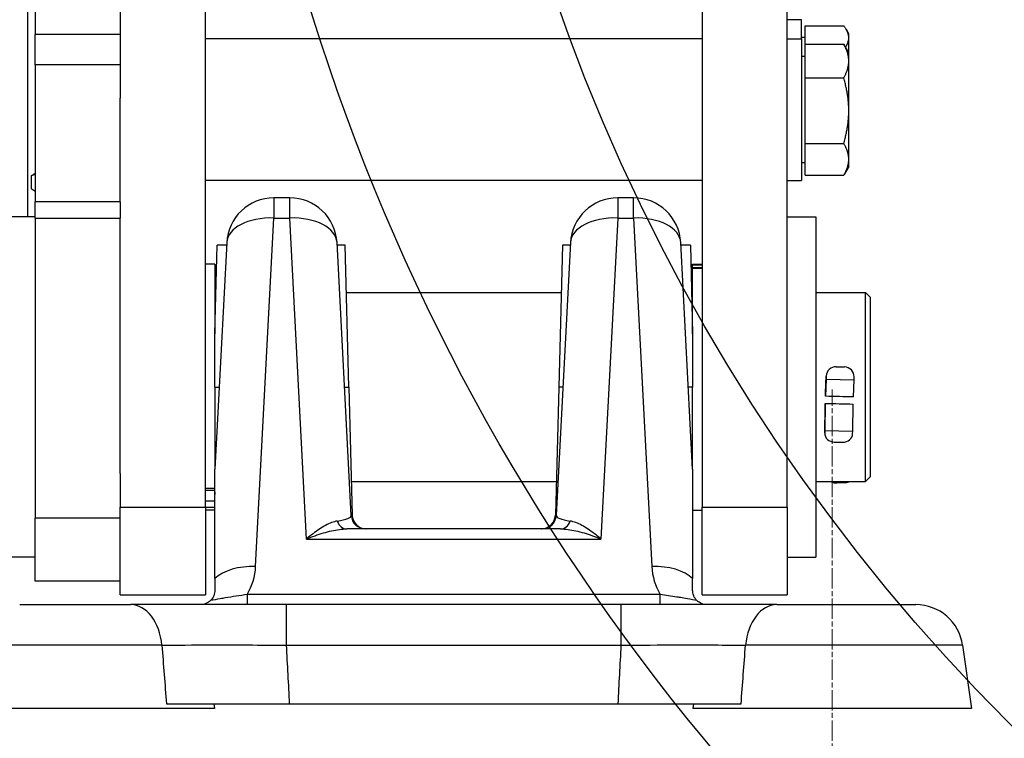
# Model space of a CAD drawing. Units: millimetres. Extents: x 283 to 3800, y 35 to 4953.
# Drawn here: x 973 to 1181, y 1788 to 1939 of the extents above; entities that cross this region are included whole.
import ezdxf

# ---------------------------------------------------------------- set-up
doc = ezdxf.new("R2010")
doc.units = ezdxf.units.MM
doc.header["$LTSCALE"] = 18.181818
doc.linetypes.add('CHAIN', pattern=[0.3543, 0.2362, -0.0295, 0.0591, -0.0295])
doc.linetypes.add('LONG_DASH_DOTTED', pattern=[0.3001, 0.2362, -0.0295, 0.0049, -0.0295])
for name, color, linetype, lineweight in [('Centerline(Hillmar_metric)', 7, 'LONG_DASH_DOTTED', 18), ('Dimensions(Hillmar_metric)', 7, 'Continuous', 13), ('Sketch Geometry(Hillmar_metric)', 7, 'Continuous', 25), ('Visible Edges(Hillmar_metric)', 7, 'Continuous', 25)]:
    doc.layers.add(name, color=color, linetype=linetype, lineweight=lineweight)
doc.layers.add('Visible Tangent Edges(Hillmar_Metric)', color=7, linetype='Continuous', lineweight=25, true_color=0xc0c0c0)
doc.styles.add('Hillmar_metric_Dimensions', font='arial.ttf')
doc.dimstyles.new('DEFAULT-ISO-Method 1b-Hillmar_metric', dxfattribs={"dimscale": 18.181818, "dimtxt": 2, "dimasz": 2.5, "dimexe": 1, "dimexo": 1, "dimgap": 0.25, "dimtad": 1, "dimtih": 1, "dimtoh": 1, "dimrnd": 1e-08, "dimdsep": 46, "dimtxsty": 'Hillmar_metric_Dimensions', "dimcen": 0.09, "dimdle": 8, "dimclrd": 7, "dimclre": 7, "dimclrt": 7, "dimazin": 2, "dimtfac": 0.75, "dimtmove": 0, "dimatfit": 3, "dimfxl": 1, "dimtolj": 1, "dimlwd": 9, "dimlwe": 9, "dimarcsym": 0})

# ---------------------------------------------------------------- blocks, each defined once
blk = doc.blocks.new('*D23')
at = {"layer": 'Defpoints', "color": 0, "linetype": 'Continuous', "transparency": 16777216}
for p in [(453.93, 2352.62), (1173.93, 1793.8), (453.93, 1636.91)]:
    blk.add_point(p, dxfattribs=at)
at = {"layer": 'Dimensions(Hillmar_metric)', "color": 7, "linetype": 'Continuous', "lineweight": 9, "transparency": 16777216}
for p, q in [((453.93, 2334.44), (453.93, 1618.73)), ((1173.93, 1775.62), (1173.93, 1618.73)), ((1128.48, 1636.91), (499.39, 1636.91))]:
    blk.add_line(p, q, dxfattribs=at)
at = {"layer": 'Dimensions(Hillmar_metric)', "color": 7, "linetype": 'Continuous', "transparency": 16777216}
for points in [[(499.39, 1644.49), (499.39, 1629.34), (453.93, 1636.91)], [(1128.48, 1644.49), (1128.48, 1629.34), (1173.93, 1636.91)]]:
    blk.add_solid(points, dxfattribs=at)
at = {"layer": 'Dimensions(Hillmar_metric)', "color": 7, "linetype": 'Continuous', "lineweight": 13, "transparency": 16777216, "insert": (813.93, 1665.38), "char_height": 36.3636, "attachment_point": 5, "style": 'Hillmar_metric_Dimensions'}
blk.add_mtext('\\A1; \\fArial|b0|i0;\\H36.4836;720 (MANUAL RELEASE)', dxfattribs=at)
blk = doc.blocks.new('*D24')
at = {"layer": 'Defpoints', "color": 0, "linetype": 'Continuous', "transparency": 16777216}
for p in [(666.67, 2152.6), (1173.93, 1793.8), (666.67, 1721.53)]:
    blk.add_point(p, dxfattribs=at)
at = {"layer": 'Dimensions(Hillmar_metric)', "color": 7, "linetype": 'Continuous', "lineweight": 9, "transparency": 16777216}
for p, q in [((666.67, 2134.42), (666.67, 1703.35)), ((1173.93, 1775.62), (1173.93, 1703.35)), ((1128.48, 1721.53), (712.13, 1721.53))]:
    blk.add_line(p, q, dxfattribs=at)
at = {"layer": 'Dimensions(Hillmar_metric)', "color": 7, "linetype": 'Continuous', "transparency": 16777216}
for points in [[(712.13, 1729.11), (712.13, 1713.95), (666.67, 1721.53)], [(1128.48, 1729.11), (1128.48, 1713.95), (1173.93, 1721.53)]]:
    blk.add_solid(points, dxfattribs=at)
at = {"layer": 'Dimensions(Hillmar_metric)', "color": 7, "linetype": 'Continuous', "lineweight": 13, "transparency": 16777216, "insert": (920.3, 1744.64), "char_height": 36.364, "attachment_point": 5, "style": 'Hillmar_metric_Dimensions'}
blk.add_mtext('\\A1;507', dxfattribs=at)
blk = doc.blocks.new('*D30')
at = {"layer": 'Defpoints', "color": 0, "linetype": 'Continuous', "transparency": 16777216}
for p in [(1464.5, 2073.8), (1173.93, 1793.8), (1969.52, 1793.8)]:
    blk.add_point(p, dxfattribs=at)
at = {"layer": 'Dimensions(Hillmar_metric)', "color": 7, "linetype": 'Continuous', "lineweight": 9, "transparency": 16777216}
for p, q in [((1482.68, 2073.8), (1987.71, 2073.8)), ((1969.52, 2028.35), (1969.52, 1956.91)), ((1969.52, 1839.25), (1969.52, 1910.69)), ((1192.12, 1793.8), (1987.71, 1793.8))]:
    blk.add_line(p, q, dxfattribs=at)
at = {"layer": 'Dimensions(Hillmar_metric)', "color": 7, "linetype": 'Continuous', "transparency": 16777216}
for points in [[(1961.95, 2028.35), (1977.1, 2028.35), (1969.52, 2073.8)], [(1961.95, 1839.25), (1977.1, 1839.25), (1969.52, 1793.8)]]:
    blk.add_solid(points, dxfattribs=at)
at = {"layer": 'Dimensions(Hillmar_metric)', "color": 7, "linetype": 'Continuous', "lineweight": 13, "transparency": 16777216, "insert": (1969.52, 1933.8), "char_height": 36.364, "attachment_point": 5, "style": 'Hillmar_metric_Dimensions'}
blk.add_mtext('\\A1;280', dxfattribs=at)

msp = doc.modelspace()

# ---------------------------------------------------------------- linework, layer by layer
at = {"layer": 'Centerline(Hillmar_metric)', "linetype": 'CHAIN'}
msp.add_line((1144.4964, 1748.3457), (1144.4964, 1861.2547), dxfattribs=at)
at = {"layer": 'Sketch Geometry(Hillmar_metric)'}
for radius in [450, 400]:
    msp.add_circle((1464.4964, 2073.8002), radius, dxfattribs=at)
at = {"layer": 'Visible Edges(Hillmar_metric)'}
for p, q in [((974.4964, 1897.8002), (974.4964, 2440.2806)), ((993.9964, 2014.8676), (993.9964, 1922.8799)), ((1011.9964, 1836.397), (1011.9964, 2014.8676)), ((1116.9964, 2014.8676), (1116.9964, 1836.397)), ((1134.9964, 1836.397), (1134.9964, 2014.8676)), ((975.9964, 1945.1146), (975.9964, 1936.309)), ((1137.9964, 1939.4666), (1134.9964, 1939.4666)), ((1137.9964, 1935.4335), (1137.9964, 1939.4666)), ((1138.7965, 1934.2878), (1138.7965, 1938.1688)), ((1138.7965, 1938.1688), (1146.9247, 1938.1688)), ((975.9964, 1929.9193), (975.9964, 1936.309)), ((1116.9964, 1935.4335), (1011.9964, 1935.4335)), ((1134.9964, 1935.4335), (1137.9964, 1935.4335)), ((1138.7965, 1935.7166), (1137.9964, 1935.7166)), ((1137.9964, 1935.4335), (1137.9964, 1905.4335)), ((1147.9965, 1936.4666), (1147.4812, 1937.3591)), ((1147.9965, 1935.6359), (1147.9965, 1936.4666)), ((1147.9965, 1932.4335), (1147.9965, 1935.6359)), ((1138.7965, 1927.1505), (1138.7965, 1934.2878)), ((1138.7965, 1934.2878), (1146.9247, 1934.2878)), ((1147.9965, 1932.4335), (1147.0036, 1934.1533)), ((1138.7965, 1931.6835), (1137.9964, 1931.6835)), ((1147.9965, 1930.7191), (1147.9965, 1932.4335)), ((975.9964, 1929.9193), (975.9964, 1900.9849)), ((1147.9965, 1920.2233), (1147.9965, 1930.7191)), ((1138.7965, 1913.2962), (1138.7965, 1927.1505)), ((1138.7965, 1927.1505), (1146.9247, 1927.1505)), ((993.9964, 1900.9849), (993.9964, 1922.8799)), ((1147.9965, 1909.9377), (1147.9965, 1920.2233)), ((1138.7965, 1913.2962), (1146.9247, 1913.2962)), ((1138.7965, 1906.5792), (1138.7965, 1913.2962)), ((1138.7965, 1909.1835), (1137.9964, 1909.1835)), ((1147.9965, 1908.4335), (1147.0036, 1906.7137)), ((1147.9965, 1908.4335), (1147.9965, 1909.9377)), ((975.1814, 1906.4306), (975.1814, 1903.7634)), ((975.9964, 1906.9355), (975.8049, 1906.826)), ((1138.7965, 1906.5792), (1146.9247, 1906.5792)), ((1116.9964, 1905.4335), (1011.9964, 1905.4335)), ((1134.9964, 1905.4335), (1137.9964, 1905.4335)), ((975.9964, 1903.2585), (975.8049, 1903.368)), ((975.9964, 1897.5175), (975.9964, 1900.9849)), ((993.9964, 1900.9849), (993.9964, 1897.5175)), ((1029.8382, 1901.8002), (1026.4931, 1901.8002)), ((1102.4997, 1901.8002), (1099.1546, 1901.8002)), ((975.9964, 1897.8002), (969.9964, 1897.8002)), ((975.9964, 1897.5175), (975.9964, 1834.0608)), ((993.9964, 1843.5389), (993.9964, 1897.5175)), ((1134.9964, 1897.8002), (1140.9964, 1897.8002)), ((1140.9964, 1897.8002), (1140.9964, 1825.8002)), ((1016.5068, 1892.3236), (1013.9964, 1844.4219)), ((1013.9964, 1873.0829), (1014.4865, 1891.8002)), ((1016.4794, 1891.8002), (1014.4865, 1891.8002)), ((1042.8474, 1834.6432), (1039.8245, 1892.3236)), ((1041.5252, 1891.8002), (1039.8519, 1891.8002)), ((1042.3108, 1861.8002), (1041.5252, 1891.8002)), ((1089.1683, 1892.3236), (1086.1454, 1834.6432)), ((1087.4675, 1891.8002), (1086.682, 1861.8002)), ((1089.1408, 1891.8002), (1087.4675, 1891.8002)), ((1114.9964, 1844.4219), (1112.486, 1892.3236)), ((1114.5062, 1891.8002), (1112.5134, 1891.8002)), ((1114.5062, 1891.8002), (1114.9964, 1873.0829)), ((1013.9964, 1887.8002), (1011.9964, 1887.8002)), ((1013.9964, 1887.8002), (1013.9964, 1873.0829)), ((1114.9964, 1887.6296), (1114.9964, 1887.8002)), ((1114.9964, 1887.8002), (1116.9964, 1887.8002)), ((1114.9964, 1886.9828), (1114.9964, 1887.6296)), ((1114.9964, 1887.6296), (1116.9964, 1887.6296)), ((1114.9964, 1886.9147), (1114.9964, 1886.9828)), ((1116.9964, 1886.9828), (1114.9964, 1886.9828)), ((1114.9964, 1873.0829), (1114.9964, 1886.9147)), ((1013.9964, 1881.8002), (1014.2246, 1881.8002)), ((1041.7871, 1881.8002), (1087.2057, 1881.8002)), ((1114.7681, 1881.8002), (1114.9964, 1881.8002)), ((1140.9964, 1881.8002), (1151.4964, 1881.8002)), ((1151.4964, 1841.8002), (1151.4964, 1881.8002)), ((1152.4964, 1880.8002), (1151.4964, 1881.8002)), ((1152.4964, 1880.8002), (1152.4964, 1842.8002)), ((1013.9964, 1861.8002), (1013.9964, 1873.0829)), ((1114.9964, 1873.0829), (1114.9964, 1861.8002)), ((1145.3283, 1866.0813), (1147.0978, 1866.0395)), ((1143.2025, 1863.4463), (1143.0653, 1859.8426)), ((1143.0836, 1860.5953), (1143.2188, 1864.1481)), ((1143.2179, 1864.1183), (1143.2025, 1863.4463)), ((1143.2025, 1863.4463), (1149.1008, 1863.3069)), ((1148.9637, 1859.7045), (1149.1008, 1863.3069)), ((1149.1008, 1863.3069), (1149.1162, 1863.9789)), ((1013.9964, 1861.8002), (1013.9964, 1844.4219)), ((1042.3108, 1861.8002), (1043.0199, 1834.7217)), ((1086.682, 1861.8002), (1085.9729, 1834.7217)), ((1114.9964, 1844.4219), (1114.9964, 1861.8002)), ((1142.9129, 1852.0193), (1143.0115, 1857.6099)), ((1143.029, 1858.3358), (1142.9285, 1852.635)), ((1148.8268, 1852.4956), (1148.9274, 1858.1992)), ((1142.9285, 1852.635), (1142.9131, 1852.0317)), ((1142.9285, 1852.635), (1148.8268, 1852.4956)), ((1148.8115, 1851.8923), (1148.8268, 1852.4956)), ((1144.9315, 1850.1766), (1146.701, 1850.1348)), ((1013.9964, 1821.3082), (1013.9964, 1844.4219)), ((1114.9964, 1844.4219), (1114.9964, 1821.3082)), ((993.9964, 1843.5389), (993.9964, 1836.397)), ((1042.8345, 1841.8002), (1086.1582, 1841.8002)), ((1140.9964, 1841.8002), (1151.4964, 1841.8002)), ((1152.4964, 1842.8002), (1151.4964, 1841.8002)), ((1011.9964, 1840.0023), (1013.9964, 1840.0023)), ((1145.5647, 1841.5133), (1147.3315, 1841.6079)), ((993.9964, 1817.8368), (993.9964, 1836.397)), ((1011.9964, 1836.397), (1011.9964, 1817.8368)), ((1013.9964, 1835.8002), (1011.9964, 1835.8002)), ((1114.9964, 1835.8002), (1116.9964, 1835.8002)), ((1116.9964, 1817.8368), (1116.9964, 1836.397)), ((1134.9964, 1836.397), (1134.9964, 1817.8368)), ((975.9964, 1820.83), (975.9964, 1834.0608)), ((1087.0927, 1831.8002), (1041.9, 1831.8002)), ((975.9964, 1825.8002), (969.9964, 1825.8002)), ((1134.9964, 1825.8002), (1140.9964, 1825.8002)), ((975.9964, 1820.7574), (975.9964, 1820.83)), ((975.9964, 1820.83), (993.9964, 1820.83)), ((993.9964, 1820.7574), (975.9964, 1820.7574)), ((993.9964, 1817.8368), (1011.9964, 1817.8368)), ((1116.9964, 1817.8368), (1134.9964, 1817.8368)), ((972.7582, 1815.8002), (996.2346, 1815.8002)), ((999.2855, 1815.8002), (996.2346, 1815.8002)), ((1099.8348, 1815.8002), (1029.158, 1815.8002)), ((1132.7582, 1815.8002), (1162.1494, 1815.8002)), ((1172.0521, 1807.1919), (1173.9342, 1793.8002)), ((1013.7937, 1794.8002), (1013.9342, 1793.8002)), ((1029.816, 1794.8002), (1099.1767, 1794.8002)), ((1115.1991, 1794.8002), (1115.0585, 1793.8002)), ((1013.9342, 1793.8002), (955.0585, 1793.8002)), ((1173.9342, 1793.8002), (1115.0585, 1793.8002))]:
    msp.add_line(p, q, dxfattribs=at)
for centre, radius, start, end in [((1026.4931, 1891.8002), 10, 90, 177), ((1029.8382, 1891.8002), 10, 3, 90), ((1099.1546, 1891.8002), 10, 90, 177), ((1102.4997, 1891.8002), 10, 3, 90), ((1045.8433, 1834.8002), 3, 183, 270), ((1046.0188, 1834.8002), 3, 181.5, 270), ((1082.9739, 1834.8002), 3, 270, 358.5), ((1083.1495, 1834.8002), 3, 270, 357), ((1162.1494, 1805.8002), 10, 8, 90)]:
    msp.add_arc(centre, radius, start, end, dxfattribs=at)
for centre, major_axis, ratio, start_param, end_param in [((1145.2823, 1864.0695), (-2.0635, 0.0785), 0.97448176, 4.72717372, 6.29797005), ((1147.0518, 1864.0277), (2.0635, -0.0785), 0.97448176, 0.01478474, 1.58558107), ((1143.0455, 1861.8002), (0.4727, 20), 0.00331765, 4.61443258, 4.65059528), ((856.9705, 1861.8002), (-897.4133, 19.49), 0.00500086, 4.38109242, 4.38803504), ((1143.0455, 1861.8002), (0.4727, 20), 0.00331765, 4.50212761, 4.53837027), ((1435.0223, 1861.8002), (897.4133, -17.5007), 0.01078796, 4.38119419, 4.38813681), ((1144.9776, 1851.9829), (-2.0647, 0.0364), 0.87499158, 6.27633068, 7.84712701), ((1146.7471, 1851.9411), (2.0647, -0.0364), 0.87499158, 4.70553435, 6.27633068), ((1145.4493, 1842.8991), (-2.0641, -0.0598), 0.6728505, 0.86857195, 1.60724486), ((1147.2161, 1842.9936), (-2.0641, -0.0598), 0.6728505, 1.60724486, 2.06624082)]:
    msp.add_ellipse(centre, major_axis=major_axis, ratio=ratio, start_param=start_param, end_param=end_param, dxfattribs=at)
for points, weights in [([(1147.9965, 1935.6359), (1147.9965, 1936.8114), (1146.9247, 1938.1688)], [1, 1.0379548493, 1]), ([(1147.3061, 1933.6292), (1147.9965, 1934.6802), (1147.9965, 1935.6359)], [1.01180904817, 1.0306409286, 1]), ([(1146.9247, 1934.2878), (1146.9649, 1934.2202), (1147.0036, 1934.1533)], [1, 1.00137505864, 1.00265048384]), ([(1147.9965, 1930.7191), (1147.9965, 1932.3753), (1146.9247, 1934.2878)], [1, 1.0379548493, 1]), ([(1146.9247, 1927.1505), (1147.9965, 1929.0629), (1147.9965, 1930.7191)], [1, 1.0379548493, 1]), ([(1147.9965, 1920.2233), (1147.9965, 1923.4382), (1146.9247, 1927.1505)], [1, 1.0379548493, 1]), ([(1146.9247, 1913.2962), (1147.9965, 1917.0084), (1147.9965, 1920.2233)], [1, 1.0379548493, 1]), ([(1147.9965, 1909.9377), (1147.9965, 1911.4964), (1146.9247, 1913.2962)], [1, 1.0379548493, 1]), ([(1146.9247, 1906.5792), (1147.9965, 1908.379), (1147.9965, 1909.9377)], [1, 1.0379548493, 1]), ([(975.1814, 1906.4306), (975.5023, 1906.6529), (975.8049, 1906.826)], [1, 1.01783407597, 1.03155628175]), ([(975.9964, 1906.7418), (975.6041, 1906.6249), (975.1814, 1906.4306)], [1.04003034827, 1.02362219525, 1]), ([(975.1814, 1903.7634), (975.6041, 1903.4707), (975.9964, 1903.2624)], [1, 1.02362219525, 1.04003034827])]:
    msp.add_rational_spline(points, weights, degree=2, dxfattribs=at)
for points in [[(1143.0826, 1860.5635), (1143.0828, 1860.5741), (1143.0832, 1860.5847), (1143.0836, 1860.5953)], [(1143.0115, 1857.6099), (1143.0115, 1857.6147), (1143.0116, 1857.6195), (1143.0118, 1857.6244)], [(1013.9209, 1840.0023), (1013.972, 1839.6773), (1013.9964, 1839.3513), (1013.9964, 1839.0506)]]:
    msp.add_open_spline(points, degree=3, dxfattribs=at)
for points, knots in [([(1013.9964, 1821.3079), (1013.9964, 1820.7913), (1013.9964, 1820.3522), (1013.9964, 1819.5293), (1013.9964, 1819.151), (1013.9964, 1818.8004)], [0.000004029, 0.000004029, 0.000004029, 0.000004029, 0.200086041, 0.200086041, 0.42113404, 0.42113404, 0.42113404, 0.42113404]), ([(1114.9964, 1818.8004), (1114.9964, 1819.151), (1114.9964, 1819.5294), (1114.9964, 1820.3524), (1114.9964, 1820.7914), (1114.9964, 1821.3079)], [0, 0, 0, 0, 0.220701879, 0.220701879, 0.420404301, 0.420404301, 0.420404301, 0.420404301]), ([(1013.9964, 1818.8004), (1013.9964, 1818.4582), (1013.9387, 1818.0762), (1013.6228, 1817.2906), (1013.3872, 1816.9447), (1013.0992, 1816.6606), (1013.0951, 1816.6565), (1013.091, 1816.6525)], [0.000104196, 0.000104196, 0.000104196, 0.000104196, 0.215507163, 0.215507163, 0.428410503, 0.428410503, 0.431481464, 0.431481464, 0.431481464, 0.431481464]), ([(1115.9018, 1816.6525), (1115.8979, 1816.6563), (1115.894, 1816.6601), (1115.6062, 1816.9438), (1115.3705, 1817.2895), (1115.0542, 1818.0754), (1114.9964, 1818.4579), (1114.9964, 1818.8004)], [0.000039312, 0.000039312, 0.000039312, 0.000039312, 0.002080268, 0.002080268, 0.153008542, 0.153008542, 0.305925526, 0.305925526, 0.305925526, 0.305925526]), ([(1010.9964, 1815.8002), (1010.3823, 1815.8002), (1006.2471, 1815.8002), (1002.3367, 1815.8002), (999.2855, 1815.8002)], [1.84950353, 1.84950353, 1.84950353, 1.84950353, 2.04681846, 3.18827974, 3.18827974, 3.18827974, 3.18827974]), ([(1013.091, 1816.6525), (1012.8092, 1816.3777), (1012.4787, 1816.1635), (1011.7643, 1815.8748), (1011.3854, 1815.8012), (1011.0018, 1815.8002), (1010.9991, 1815.8002), (1010.9964, 1815.8002)], [-0.295474725, -0.295474725, -0.295474725, -0.295474725, -0.147237371, -0.147237371, 0, 0, 0.001042621, 0.001042621, 0.001042621, 0.001042621]), ([(1029.158, 1815.8002), (1025.7466, 1815.8002), (1019.5041, 1815.8002), (1013.5673, 1815.8002), (1010.9964, 1815.8002)], [0, 0, 0, 0, 1.02340923, 1.84950353, 1.84950353, 1.84950353, 1.84950353]), ([(1117.9963, 1815.8002), (1117.0187, 1815.8002), (1111.19, 1815.8002), (1104.9518, 1815.8002), (1099.8348, 1815.8002)], [1.73258587, 1.73258587, 1.73258587, 1.73258587, 2.04681847, 3.58193231, 3.58193231, 3.58193231, 3.58193231]), ([(1117.9963, 1815.8002), (1117.9936, 1815.8002), (1117.991, 1815.8002), (1117.6073, 1815.8012), (1117.2285, 1815.8748), (1116.5141, 1816.1635), (1116.1835, 1816.3777), (1115.9018, 1816.6525)], [-0.296834257, -0.296834257, -0.296834257, -0.296834257, -0.295801676, -0.295801676, -0.14840139, -0.14840139, 0, 0, 0, 0]), ([(1132.7582, 1815.8002), (1130.2102, 1815.8002), (1125.4337, 1815.8002), (1120.2026, 1815.8002), (1117.9963, 1815.8002)], [0, 0, 0, 0, 1.02340923, 1.73258587, 1.73258587, 1.73258587, 1.73258587]), ([(1003.7647, 1794.8002), (1007.3348, 1794.8002), (1011.4677, 1794.8002), (1020.8701, 1794.8002), (1025.652, 1794.8002), (1029.816, 1794.8002)], [-2.36506773, -2.36506773, -2.36506773, -2.36506773, -1.24921865, -1.24921865, 0, 0, 0, 0]), ([(1099.1767, 1794.8002), (1103.9161, 1794.8002), (1108.6509, 1794.8002), (1118.0592, 1794.8002), (1122.0925, 1794.8002), (1125.228, 1794.8002)], [-2.36379006, -2.36379006, -2.36379006, -2.36379006, -1.2487324, -1.2487324, 0, 0, 0, 0])]:
    msp.add_open_spline(points, degree=3, knots=knots, dxfattribs=at)
at = {"layer": 'Visible Tangent Edges(Hillmar_Metric)'}
for p, q in [((993.9964, 1936.309), (975.9964, 1936.309)), ((993.9964, 1929.9193), (975.9964, 1929.9193)), ((993.9964, 1900.9849), (975.9964, 1900.9849)), ((1026.4931, 1901.8002), (1026.4931, 1897.536)), ((1029.8382, 1897.536), (1029.8382, 1901.8002)), ((1099.1546, 1901.8002), (1099.1546, 1897.536)), ((1102.4997, 1897.536), (1102.4997, 1901.8002)), ((975.9964, 1897.5175), (993.9964, 1897.5175)), ((1022.6317, 1823.8556), (1026.4931, 1897.536)), ((1026.4931, 1897.536), (1029.8382, 1897.536)), ((1033.395, 1829.6681), (1029.8382, 1897.536)), ((1099.1546, 1897.536), (1095.5978, 1829.6681)), ((1099.1546, 1897.536), (1102.4997, 1897.536)), ((1102.4997, 1897.536), (1106.3611, 1823.8556)), ((1114.9964, 1886.9147), (1116.9964, 1886.9147)), ((1143.0826, 1860.5635), (1143.2179, 1864.1183)), ((1013.9964, 1861.8002), (1014.9071, 1861.8002)), ((1041.4241, 1861.8002), (1042.3108, 1861.8002)), ((1087.5686, 1861.8002), (1086.682, 1861.8002)), ((1114.9964, 1861.8002), (1114.0856, 1861.8002)), ((1142.9131, 1852.0317), (1143.0118, 1857.6244)), ((1013.9964, 1840.3524), (1011.9964, 1840.3524)), ((1013.9964, 1837.6443), (1011.9964, 1837.6443)), ((993.9964, 1836.397), (1011.9964, 1836.397)), ((1011.9964, 1836.4253), (1013.9964, 1836.4253)), ((1116.9964, 1836.397), (1134.9964, 1836.397)), ((993.9964, 1834.0608), (975.9964, 1834.0608)), ((1033.395, 1829.6681), (1095.5978, 1829.6681)), ((1020.8473, 1817.9323), (1020.8473, 1815.8002)), ((1108.1463, 1817.9323), (1020.8473, 1817.9323)), ((1108.1454, 1815.8002), (1108.1454, 1817.9323)), ((1029.158, 1807.1919), (1029.158, 1815.8002)), ((1099.8348, 1815.8002), (1099.8348, 1807.1919)), ((1002.8193, 1807.1919), (966.1735, 1807.1919)), ((1029.158, 1807.1919), (1099.8348, 1807.1919)), ((1172.0521, 1807.1919), (1126.1735, 1807.1919))]:
    msp.add_line(p, q, dxfattribs=at)
for centre, start, end in [((1009.6495, 1824.536), 329.471106, 357), ((1119.3433, 1824.536), 183, 210.528894), ((1119.3433, 1820.1919), 263.37247, 263.390004)]:
    msp.add_arc(centre, 13, start, end, dxfattribs=at)
for centre, major_axis, ratio, start_param, end_param in [((1026.4931, 1891.8002), (-9.9863, 0.5234), 0.57304862, 4.74241216, 6.28318531), ((1029.8382, 1891.8002), (9.9863, 0.5234), 0.57304862, 0, 1.54077315), ((1099.1546, 1891.8002), (-9.9863, 0.5234), 0.57304862, 4.74241216, 6.28318531), ((1102.4997, 1891.8002), (9.9863, 0.5234), 0.57304862, 0, 1.54077315), ((1032.8254, 1834.8002), (-10.0223, 0.1776), 0.17109634, 2.35413769, 3.15360215), ((1041.9, 1834.8002), (0, -3), 0.75408173, 5.17555845, 6.28318531), ((1096.1673, 1834.8002), (-10.0223, -0.1776), 0.17109634, 6.27117581, 7.07064027), ((1087.0927, 1834.8002), (0, -3), 0.75408173, 0, 1.10762686), ((1095.486, 1821.8002), (-9.3232, 12.7863), 0.05194785, 5.64403359, 5.64411263), ((1022.6317, 1818.1198), (9.9863, -0.5234), 0.57304862, 1.60081951, 2.64462499), ((1106.3611, 1818.1198), (9.9863, 0.5234), 0.57304862, 0.49696766, 1.54077315), ((996.2346, 1805.8002), (0, 10), 0.66493915, 4.85201532, 6.28318531), ((1132.7582, 1805.8002), (0, 10), 0.66493915, 0, 1.43116999)]:
    msp.add_ellipse(centre, major_axis=major_axis, ratio=ratio, start_param=start_param, end_param=end_param, dxfattribs=at)
for points, knots in [([(1039.8761, 1833.4598), (1039.1141, 1833.3439), (1037.8554, 1832.8441), (1035.6709, 1831.5121), (1034.3043, 1830.4508), (1033.4017, 1829.6739), (1033.3984, 1829.671), (1033.395, 1829.6681)], [0, 0, 0, 0, 0.45610795, 0.68416193, 1.14026988, 1.14026988, 1.14198269, 1.14198269, 1.14198269, 1.14198269]), ([(1095.5978, 1829.6681), (1095.5944, 1829.671), (1095.591, 1829.6739), (1094.6884, 1830.4508), (1093.3219, 1831.5121), (1091.1374, 1832.8442), (1089.8786, 1833.3439), (1089.1166, 1833.4598)], [-0.00171289, -0.00171289, -0.00171289, -0.00171289, 0, 0, 0.45610793, 0.68416189, 1.14026982, 1.14026982, 1.14026982, 1.14026982]), ([(1033.395, 1829.6681), (1033.3994, 1829.6699), (1033.4039, 1829.6718), (1034.5889, 1830.1634), (1036.3831, 1830.8144), (1039.2503, 1831.5704), (1040.9015, 1831.8002), (1041.9, 1831.8002)], [-1.14198269, -1.14198269, -1.14198269, -1.14198269, -1.14026988, -1.14026988, -0.68416193, -0.45610795, 0, 0, 0, 0]), ([(1087.0927, 1831.8002), (1088.0912, 1831.8002), (1089.7424, 1831.5704), (1092.6096, 1830.8144), (1094.4038, 1830.1634), (1095.5889, 1829.6718), (1095.5933, 1829.6699), (1095.5978, 1829.6681)], [-1.14026982, -1.14026982, -1.14026982, -1.14026982, -0.68416189, -0.45610793, 0, 0, 0.00171289, 0.00171289, 0.00171289, 0.00171289]), ([(1020.8473, 1817.9323), (1019.3091, 1817.7069), (1017.3072, 1817.4045), (1014.7466, 1816.967), (1013.7005, 1816.7705), (1013.091, 1816.6525)], [0, 0, 0, 0, 0.63236163, 0.79045204, 1.10663286, 1.10663286, 1.10663286, 1.10663286]), ([(1115.9016, 1816.6522), (1115.2918, 1816.7698), (1114.5966, 1816.9007), (1113.8757, 1817.0283), (1113.3991, 1817.1128), (1112.9108, 1817.1959), (1112.4135, 1817.2776), (1112.1587, 1817.3194), (1111.9015, 1817.3609), (1111.6419, 1817.4023), (1110.4925, 1817.5855), (1109.299, 1817.7632), (1108.1467, 1817.9328)], [0.99705774, 0.99705774, 0.99705774, 0.99705774, 1.31323856, 1.31323856, 1.31323856, 1.52230546, 1.52230546, 1.52230546, 1.62941938, 1.62941938, 1.62941938, 2.10369061, 2.10369061, 2.10369061, 2.10369061]), ([(1002.8193, 1807.1919), (1005.8739, 1807.2456), (1011.7486, 1807.2987), (1020.8974, 1807.28), (1026.427, 1807.2276), (1029.158, 1807.1919)], [-3.58193231, -3.58193231, -3.58193231, -3.58193231, -2.04681846, -1.02340923, 0, 0, 0, 0]), ([(1099.8348, 1807.1919), (1103.9313, 1807.2455), (1110.8384, 1807.2986), (1119.6256, 1807.2801), (1124.137, 1807.2277), (1126.1735, 1807.1919)], [-3.58193231, -3.58193231, -3.58193231, -3.58193231, -2.04681847, -1.02340923, 0, 0, 0, 0])]:
    msp.add_open_spline(points, degree=3, knots=knots, dxfattribs=at)
for points in [[(1002.8193, 1807.1919), (1003.1376, 1803.0614), (1003.4527, 1798.9309), (1003.7647, 1794.8002)], [(1029.816, 1794.8002), (1029.5983, 1798.9309), (1029.379, 1803.0614), (1029.158, 1807.1919)], [(1099.8348, 1807.1919), (1099.6138, 1803.0614), (1099.3945, 1798.9309), (1099.1767, 1794.8002)], [(1125.228, 1794.8002), (1125.5401, 1798.9309), (1125.8552, 1803.0614), (1126.1735, 1807.1919)]]:
    msp.add_open_spline(points, degree=3, dxfattribs=at)

# ---------------------------------------------------------------- dimensions: what is measured, and where the dimension line sits
at = {"layer": 'Dimensions(Hillmar_metric)', "color": 7, "linetype": 'Continuous', "lineweight": 13}
dim = msp.add_linear_dim(base=(453.9342, 1636.9148), p1=(1173.9342, 1793.8002), p2=(453.9342, 2352.6176), angle=180, text=' \\fArial|b0|i0;\\H36.4836;720 (MANUAL RELEASE)', dimstyle='DEFAULT-ISO-Method 1b-Hillmar_metric', override={"dimgap": 0.25, "dimtih": 0, "dimtoh": 0, "dimdec": 2, "dimtol": 0, "dimlim": 0, "dimtp": 0, "dimtm": 0, "dimtdec": 2, "dimtofl": 0, "dimatfit": 1}, dxfattribs=at)
dim.commit()
dim.dimension.update_dxf_attribs({"geometry": '*D23', "text_midpoint": (813.9342, 1636.9148), "dimtype": 160})
for base, p1, p2, angle, override, picture, middle in [((666.6734, 1721.5296), (1173.9342, 1793.8002), (666.6734, 2152.6003), 180, {"dimgap": 0.25, "dimtih": 0, "dimtoh": 0, "dimdec": 0, "dimtol": 0, "dimlim": 0, "dimtp": 0, "dimtm": 0, "dimtdec": 2, "dimtofl": 0, "dimatfit": 1}, '*D24', (920.3038, 1721.5296)), ((1969.5232, 1793.8002), (1464.4964, 2073.8002), (1173.9342, 1793.8002), 270, {"dimgap": 0.25, "dimdec": 2, "dimtol": 0, "dimlim": 0, "dimtp": 0, "dimtm": 0, "dimtdec": 2, "dimtofl": 0, "dimatfit": 1}, '*D30', (1969.5232, 1933.8002))]:
    dim = msp.add_linear_dim(base=base, p1=p1, p2=p2, angle=angle, dimstyle='DEFAULT-ISO-Method 1b-Hillmar_metric', override=override, dxfattribs=at)
    dim.commit()
    dim.dimension.update_dxf_attribs({"geometry": picture, "text_midpoint": middle, "dimtype": 160})

doc.saveas('drawing.dxf')
